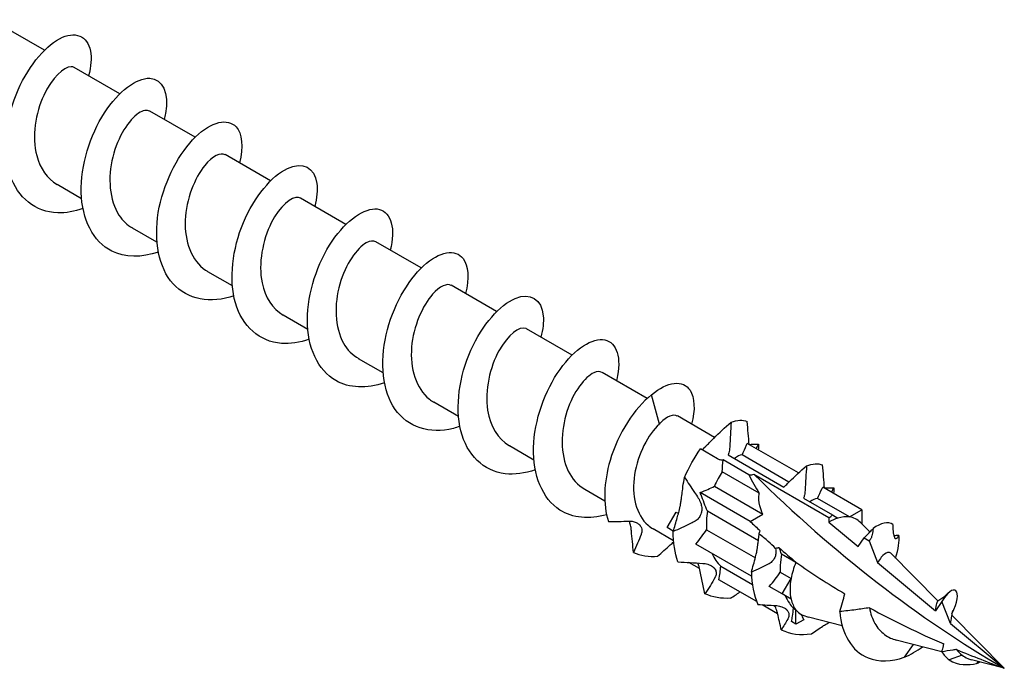
# Model space of a CAD drawing. Units: millimetres. Extents: x 1797 to 2278, y 1253 to 1649.
# Drawn here: x 2232 to 2278, y 1314 to 1344 of the extents above; entities that cross this region are included whole.
import ezdxf

# ---------------------------------------------------------------- set-up
doc = ezdxf.new("R2010")
doc.units = ezdxf.units.MM
doc.layers.add('Part', color=7, linetype='Continuous', lineweight=25)

msp = doc.modelspace()

# ---------------------------------------------------------------- linework, layer by layer
at = {"layer": 'Part'}
for p, q in [((2232.74, 1342.504), (2230.262, 1343.935)), ((2236.276, 1340.463), (2234.145, 1341.693)), ((2239.811, 1338.422), (2237.681, 1339.651)), ((2243.347, 1336.38), (2241.216, 1337.61)), ((2234.486, 1335.542), (2233.335, 1336.207)), ((2246.882, 1334.339), (2244.752, 1335.569)), ((2238.021, 1333.501), (2236.871, 1334.165)), ((2250.418, 1332.298), (2248.287, 1333.528)), ((2241.557, 1331.46), (2240.406, 1332.124)), ((2253.953, 1330.257), (2251.823, 1331.486)), ((2245.092, 1329.419), (2243.942, 1330.083)), ((2257.489, 1328.215), (2255.359, 1329.445)), ((2248.628, 1327.377), (2247.477, 1328.042)), ((2261.012, 1326.181), (2258.894, 1327.404)), ((2261.583, 1324.98), (2261.217, 1326.352)), ((2252.163, 1325.336), (2251.013, 1326)), ((2264.177, 1324.354), (2262.43, 1325.363)), ((2268.107, 1322.688), (2265.709, 1324.072)), ((2255.699, 1323.295), (2254.548, 1323.959)), ((2264.317, 1323.351), (2263.515, 1323.814)), ((2264.81, 1323.542), (2267.429, 1322.03)), ((2265.776, 1322.606), (2264.573, 1323.301)), ((2267.662, 1322.263), (2265.462, 1323.533)), ((2266.266, 1321.738), (2264.527, 1322.742)), ((2266.013, 1322.629), (2269.537, 1320.595)), ((2259.025, 1321.374), (2258.084, 1321.918)), ((2265.842, 1320.416), (2263.493, 1321.772)), ((2264.166, 1322.065), (2266.432, 1320.757)), ((2271.087, 1320.967), (2269.245, 1322.031)), ((2268.346, 1321.501), (2269.701, 1320.719)), ((2270.497, 1320.626), (2268.997, 1321.492)), ((2261.957, 1320.128), (2262.374, 1320.851)), ((2262.374, 1320.851), (2262.48, 1320.79)), ((2266.227, 1319.512), (2263.836, 1320.892)), ((2270.497, 1320.626), (2271.087, 1320.967)), ((2271.087, 1320.967), (2271.087, 1320.295)), ((2265.842, 1320.416), (2266.432, 1320.757)), ((2269.537, 1320.595), (2269.537, 1320.387)), ((2269.537, 1320.387), (2270.909, 1319.244)), ((2269.701, 1320.719), (2269.954, 1320.572)), ((2271.454, 1319.923), (2271.012, 1320.371)), ((2262.251, 1319.512), (2261.288, 1320.068)), ((2262.239, 1319.965), (2261.957, 1320.128)), ((2263.793, 1320.031), (2266.086, 1318.708)), ((2270.909, 1319.244), (2271.188, 1319.642)), ((2271.188, 1319.642), (2271.422, 1319.507)), ((2271.422, 1319.507), (2271.817, 1318.488)), ((2265.907, 1317.847), (2263.293, 1319.356)), ((2274.644, 1316.692), (2272.435, 1318.93)), ((2263.466, 1318.208), (2262.974, 1318.492)), ((2267.987, 1318.495), (2267.313, 1318.884)), ((2267.992, 1318.507), (2267.987, 1318.504)), ((2267.987, 1318.495), (2267.987, 1318.504)), ((2271.817, 1318.488), (2274.532, 1316.225)), ((2264.46, 1318.316), (2265.945, 1317.458)), ((2267.252, 1318.034), (2267.762, 1317.74)), ((2266.15, 1316.658), (2264.377, 1317.682)), ((2267.345, 1317.017), (2267.762, 1317.74)), ((2267.345, 1317.017), (2266.738, 1317.367)), ((2267.762, 1316.776), (2267.345, 1317.017)), ((2274.84, 1316.664), (2274.532, 1316.225)), ((2275.239, 1315.636), (2274.84, 1316.664)), ((2267.132, 1316.091), (2266.405, 1316.511)), ((2267.874, 1316.345), (2267.987, 1316.279)), ((2267.987, 1315.598), (2267.987, 1316.279)), ((2267.987, 1315.598), (2267.777, 1315.719)), ((2268.358, 1315.812), (2267.987, 1315.598)), ((2270.152, 1315.52), (2268.574, 1315.932)), ((2277.763, 1313.533), (2275.299, 1316.029)), ((2275.239, 1315.636), (2277.763, 1313.533)), ((2274.839, 1314.297), (2272.689, 1314.858)), ((2273.49, 1314.649), (2273.072, 1314.055)), ((2275.783, 1314.149), (2275.183, 1313.924)), ((2277.763, 1313.533), (2276.22, 1313.936)), ((2276.534, 1313.854), (2276.457, 1313.761))]:
    msp.add_line(p, q, dxfattribs=at)
for centre, major_axis, start_param, end_param in [((2277.763, 1354.493), (-25.083, 43.444), 2.018571, 2.356194), ((2311.043, 1373.707), (-35.472, -61.44), 5.943396, 5.965541), ((2276.213, 1353.598), (-25.083, 43.444), 2.059485, 2.073325), ((2269.537, 1321.217), (-0.381, -0.66), 0.785398, 1.094483), ((2269.537, 1318.282), (1.289, 2.233), 0.554335, 0.785398), ((2269.537, 1318.282), (1.289, 2.233), 0.231063, 0.554335), ((2269.537, 1318.282), (1.289, 2.233), 6.125831, 6.514248), ((2276.213, 1353.598), (-25.083, 43.444), 2.099341, 2.122167), ((2269.537, 1318.282), (1.289, 2.233), 1.801859, 2.125131), ((2269.537, 1318.282), (1.289, 2.233), 1.797091, 1.801859), ((2269.537, 1318.282), (1.289, 2.233), 2.125131, 2.587257), ((2269.537, 1318.282), (-1.289, -2.233), 5.72885, 6.052122), ((2269.537, 1318.282), (-1.289, -2.233), 6.052122, 6.276113)]:
    msp.add_ellipse(centre, major_axis=major_axis, ratio=0.57735, start_param=start_param, end_param=end_param, dxfattribs=at)
for points, knots in [([(2234.55, 1335.082), (2234.147, 1334.941), (2233.746, 1334.87), (2233.368, 1334.881), (2232.323, 1334.914), (2231.486, 1335.587), (2231.134, 1336.659), (2230.782, 1337.731), (2230.921, 1339.172), (2231.412, 1340.413), (2231.903, 1341.653), (2232.726, 1342.658), (2233.449, 1343.044), (2234.172, 1343.429), (2234.768, 1343.187), (2234.902, 1342.467), (2234.961, 1342.15), (2234.93, 1341.746), (2234.812, 1341.301)], [47.167917, 47.167917, 47.167917, 47.167917, 47.525571, 47.525571, 47.525571, 48.515687, 48.515687, 48.515687, 49.505803, 49.505803, 49.505803, 50.495919, 50.495919, 50.495919, 51.486035, 51.486035, 51.486035, 51.921275, 51.921275, 51.921275, 51.921275]), ([(2234.144, 1341.69), (2234.101, 1341.717), (2234.052, 1341.731), (2233.996, 1341.731), (2233.651, 1341.735), (2233.089, 1341.219), (2232.707, 1340.388), (2232.325, 1339.557), (2232.149, 1338.445), (2232.379, 1337.563), (2232.535, 1336.962), (2232.878, 1336.485), (2233.339, 1336.213)], [-51.050881, -51.050881, -51.050881, -51.050881, -50.871889, -50.871889, -50.871889, -49.766854, -49.766854, -49.766854, -48.661819, -48.661819, -48.661819, -47.909288, -47.909288, -47.909288, -47.909288]), ([(2238.087, 1333.04), (2237.298, 1332.774), (2236.518, 1332.775), (2235.901, 1333.087), (2235.029, 1333.528), (2234.503, 1334.58), (2234.469, 1335.838), (2234.435, 1337.096), (2234.889, 1338.527), (2235.557, 1339.563), (2236.224, 1340.6), (2237.08, 1341.215), (2237.679, 1341.191), (2238.277, 1341.166), (2238.595, 1340.507), (2238.417, 1339.541), (2238.4, 1339.45), (2238.379, 1339.357), (2238.354, 1339.263)], [40.884732, 40.884732, 40.884732, 40.884732, 41.584875, 41.584875, 41.584875, 42.574991, 42.574991, 42.574991, 43.565107, 43.565107, 43.565107, 44.555223, 44.555223, 44.555223, 45.545339, 45.545339, 45.545339, 45.63809, 45.63809, 45.63809, 45.63809]), ([(2237.676, 1339.643), (2237.549, 1339.717), (2237.366, 1339.693), (2237.155, 1339.552), (2236.714, 1339.257), (2236.183, 1338.454), (2235.945, 1337.497), (2235.707, 1336.54), (2235.782, 1335.468), (2236.238, 1334.772), (2236.406, 1334.516), (2236.623, 1334.315), (2236.874, 1334.173)], [-44.767695, -44.767695, -44.767695, -44.767695, -44.241677, -44.241677, -44.241677, -43.136642, -43.136642, -43.136642, -42.031607, -42.031607, -42.031607, -41.626103, -41.626103, -41.626103, -41.626103]), ([(2241.622, 1330.993), (2241.563, 1330.972), (2241.503, 1330.953), (2241.444, 1330.936), (2240.329, 1330.611), (2239.277, 1330.89), (2238.656, 1331.701), (2238.036, 1332.511), (2237.862, 1333.831), (2238.129, 1335.142), (2238.395, 1336.453), (2239.089, 1337.719), (2239.834, 1338.444), (2240.579, 1339.169), (2241.347, 1339.335), (2241.731, 1338.916), (2242.017, 1338.603), (2242.079, 1337.972), (2241.886, 1337.219)], [34.601546, 34.601546, 34.601546, 34.601546, 34.654062, 34.654062, 34.654062, 35.644178, 35.644178, 35.644178, 36.634294, 36.634294, 36.634294, 37.62441, 37.62441, 37.62441, 38.614526, 38.614526, 38.614526, 39.354904, 39.354904, 39.354904, 39.354904]), ([(2241.215, 1337.606), (2241.001, 1337.721), (2240.624, 1337.552), (2240.259, 1337.099), (2239.797, 1336.525), (2239.387, 1335.517), (2239.346, 1334.534), (2239.306, 1333.55), (2239.647, 1332.632), (2240.3, 1332.19), (2240.335, 1332.167), (2240.37, 1332.145), (2240.406, 1332.124)], [-38.48451, -38.48451, -38.48451, -38.48451, -37.611465, -37.611465, -37.611465, -36.50643, -36.50643, -36.50643, -35.401395, -35.401395, -35.401395, -35.342917, -35.342917, -35.342917, -35.342917]), ([(2245.157, 1328.959), (2244.711, 1328.804), (2244.269, 1328.733), (2243.857, 1328.764), (2242.827, 1328.842), (2242.02, 1329.56), (2241.702, 1330.658), (2241.385, 1331.757), (2241.561, 1333.204), (2242.075, 1334.428), (2242.59, 1335.653), (2243.422, 1336.619), (2244.137, 1336.961), (2244.851, 1337.303), (2245.421, 1337.012), (2245.522, 1336.26), (2245.563, 1335.958), (2245.527, 1335.585), (2245.419, 1335.178)], [28.318361, 28.318361, 28.318361, 28.318361, 28.713366, 28.713366, 28.713366, 29.703482, 29.703482, 29.703482, 30.693598, 30.693598, 30.693598, 31.683714, 31.683714, 31.683714, 32.67383, 32.67383, 32.67383, 33.071719, 33.071719, 33.071719, 33.071719]), ([(2244.751, 1335.568), (2244.724, 1335.585), (2244.693, 1335.596), (2244.66, 1335.602), (2244.341, 1335.66), (2243.784, 1335.204), (2243.382, 1334.406), (2242.98, 1333.608), (2242.763, 1332.501), (2242.949, 1331.594), (2243.087, 1330.924), (2243.445, 1330.384), (2243.945, 1330.087)], [-32.201325, -32.201325, -32.201325, -32.201325, -32.086289, -32.086289, -32.086289, -30.981253, -30.981253, -30.981253, -29.876218, -29.876218, -29.876218, -29.059732, -29.059732, -29.059732, -29.059732]), ([(2248.694, 1326.915), (2247.862, 1326.636), (2247.042, 1326.655), (2246.41, 1327.016), (2245.562, 1327.5), (2245.073, 1328.586), (2245.074, 1329.857), (2245.074, 1331.128), (2245.558, 1332.548), (2246.239, 1333.555), (2246.921, 1334.563), (2247.773, 1335.131), (2248.352, 1335.062), (2248.931, 1334.993), (2249.214, 1334.293), (2249.001, 1333.307), (2248.989, 1333.251), (2248.976, 1333.196), (2248.961, 1333.139)], [22.035176, 22.035176, 22.035176, 22.035176, 22.772669, 22.772669, 22.772669, 23.762786, 23.762786, 23.762786, 24.752902, 24.752902, 24.752902, 25.743018, 25.743018, 25.743018, 26.733134, 26.733134, 26.733134, 26.788534, 26.788534, 26.788534, 26.788534]), ([(2248.283, 1333.52), (2248.172, 1333.586), (2248.017, 1333.576), (2247.838, 1333.475), (2247.408, 1333.234), (2246.865, 1332.479), (2246.596, 1331.538), (2246.327, 1330.597), (2246.353, 1329.509), (2246.769, 1328.772), (2246.946, 1328.46), (2247.191, 1328.216), (2247.482, 1328.05)], [-25.918139, -25.918139, -25.918139, -25.918139, -25.456077, -25.456077, -25.456077, -24.351041, -24.351041, -24.351041, -23.246006, -23.246006, -23.246006, -22.776547, -22.776547, -22.776547, -22.776547]), ([(2252.228, 1324.87), (2252.127, 1324.834), (2252.026, 1324.804), (2251.925, 1324.778), (2250.814, 1324.495), (2249.784, 1324.824), (2249.194, 1325.671), (2248.605, 1326.517), (2248.47, 1327.858), (2248.767, 1329.167), (2249.064, 1330.475), (2249.778, 1331.714), (2250.525, 1332.4), (2251.272, 1333.087), (2252.024, 1333.202), (2252.379, 1332.743), (2252.631, 1332.417), (2252.675, 1331.81), (2252.492, 1331.094)], [15.751991, 15.751991, 15.751991, 15.751991, 15.841857, 15.841857, 15.841857, 16.831973, 16.831973, 16.831973, 17.822089, 17.822089, 17.822089, 18.812205, 18.812205, 18.812205, 19.802321, 19.802321, 19.802321, 20.505349, 20.505349, 20.505349, 20.505349]), ([(2251.821, 1331.481), (2251.622, 1331.588), (2251.286, 1331.455), (2250.946, 1331.07), (2250.482, 1330.545), (2250.043, 1329.567), (2249.963, 1328.581), (2249.883, 1327.595), (2250.175, 1326.64), (2250.796, 1326.148), (2250.865, 1326.093), (2250.937, 1326.045), (2251.013, 1326.002)], [-19.634954, -19.634954, -19.634954, -19.634954, -18.825865, -18.825865, -18.825865, -17.720829, -17.720829, -17.720829, -16.615794, -16.615794, -16.615794, -16.493361, -16.493361, -16.493361, -16.493361]), ([(2255.764, 1322.835), (2255.276, 1322.667), (2254.792, 1322.598), (2254.348, 1322.652), (2253.333, 1322.774), (2252.558, 1323.537), (2252.275, 1324.66), (2251.992, 1325.783), (2252.204, 1327.236), (2252.742, 1328.442), (2253.279, 1329.649), (2254.119, 1330.576), (2254.824, 1330.873), (2255.528, 1331.171), (2256.07, 1330.833), (2256.138, 1330.049), (2256.163, 1329.764), (2256.124, 1329.423), (2256.026, 1329.054)], [9.468805, 9.468805, 9.468805, 9.468805, 9.901161, 9.901161, 9.901161, 10.891277, 10.891277, 10.891277, 11.881393, 11.881393, 11.881393, 12.871509, 12.871509, 12.871509, 13.861625, 13.861625, 13.861625, 14.222163, 14.222163, 14.222163, 14.222163]), ([(2255.358, 1329.445), (2255.346, 1329.452), (2255.333, 1329.459), (2255.32, 1329.464), (2255.029, 1329.576), (2254.478, 1329.18), (2254.06, 1328.418), (2253.641, 1327.656), (2253.384, 1326.558), (2253.527, 1325.63), (2253.641, 1324.89), (2254.012, 1324.282), (2254.551, 1323.962)], [-13.351769, -13.351769, -13.351769, -13.351769, -13.300688, -13.300688, -13.300688, -12.195653, -12.195653, -12.195653, -11.090617, -11.090617, -11.090617, -10.210176, -10.210176, -10.210176, -10.210176]), ([(2259.109, 1320.731), (2258.302, 1320.505), (2257.519, 1320.567), (2256.922, 1320.949), (2256.099, 1321.476), (2255.648, 1322.596), (2255.682, 1323.878), (2255.717, 1325.16), (2256.23, 1326.567), (2256.924, 1327.544), (2257.617, 1328.521), (2258.464, 1329.041), (2259.023, 1328.928), (2259.582, 1328.814), (2259.83, 1328.075), (2259.582, 1327.07), (2259.577, 1327.052), (2259.572, 1327.034), (2259.568, 1327.015)], [3.242272, 3.242272, 3.242272, 3.242272, 3.960464, 3.960464, 3.960464, 4.95058, 4.95058, 4.95058, 5.940696, 5.940696, 5.940696, 6.930812, 6.930812, 6.930812, 7.920929, 7.920929, 7.920929, 7.938978, 7.938978, 7.938978, 7.938978]), ([(2258.889, 1327.397), (2258.795, 1327.455), (2258.667, 1327.455), (2258.518, 1327.389), (2258.103, 1327.203), (2257.55, 1326.498), (2257.252, 1325.576), (2256.953, 1324.655), (2256.933, 1323.554), (2257.307, 1322.78), (2257.488, 1322.406), (2257.759, 1322.116), (2258.089, 1321.926)], [-7.068583, -7.068583, -7.068583, -7.068583, -6.670476, -6.670476, -6.670476, -5.565441, -5.565441, -5.565441, -4.460405, -4.460405, -4.460405, -3.926991, -3.926991, -3.926991, -3.926991]), ([(2261.217, 1326.352), (2261.964, 1326.998), (2262.698, 1327.063), (2263.024, 1326.565), (2263.244, 1326.23), (2263.272, 1325.649), (2263.098, 1324.97)], [0, 0, 0, 0, 0.990116, 0.990116, 0.990116, 1.655793, 1.655793, 1.655793, 1.655793]), ([(2261.217, 1326.352), (2260.422, 1325.733), (2259.642, 1324.549), (2259.27, 1323.271), (2258.976, 1322.265), (2258.936, 1321.219), (2259.191, 1320.408)], [0, 0, 0, 0, 0.990116, 0.990116, 0.990116, 1.770007, 1.770007, 1.770007, 1.770007]), ([(2262.426, 1325.356), (2262.244, 1325.455), (2261.946, 1325.354), (2261.633, 1325.034), (2261.616, 1325.016), (2261.599, 1324.998), (2261.583, 1324.98)], [-0.7853982, -0.7853982, -0.7853982, -0.7853982, -0.0402641, -0.0402641, -0.0402641, 0, 0, 0, 0]), ([(2261.583, 1324.98), (2261.066, 1324.502), (2260.566, 1323.567), (2260.42, 1322.611), (2260.274, 1321.654), (2260.496, 1320.717), (2261.052, 1320.236), (2261.126, 1320.172), (2261.205, 1320.117), (2261.288, 1320.07)], [0, 0, 0, 0, 1.105035, 1.105035, 1.105035, 2.210071, 2.210071, 2.210071, 2.356194, 2.356194, 2.356194, 2.356194]), ([(2263.584, 1323.774), (2263.59, 1323.771), (2263.603, 1323.779), (2263.641, 1323.814), (2263.661, 1323.834), (2263.697, 1323.871), (2263.71, 1323.884), (2263.729, 1323.904), (2263.736, 1323.91), (2263.745, 1323.92), (2263.748, 1323.923), (2263.754, 1323.929), (2263.756, 1323.931), (2263.761, 1323.936), (2263.764, 1323.939), (2263.77, 1323.946), (2263.775, 1323.95), (2263.791, 1323.967), (2263.803, 1323.98), (2263.858, 1324.035), (2263.904, 1324.082), (2264.001, 1324.179), (2264.049, 1324.227), (2264.115, 1324.292), (2264.133, 1324.31), (2264.15, 1324.327)], [-0.1279054, -0.1279054, -0.1279054, -0.1279054, -0.0979526, -0.0979526, -0.0776301, -0.0776301, -0.0683122, -0.0683122, -0.0641525, -0.0641525, -0.06222, -0.06222, -0.0607562, -0.0607562, -0.0591859, -0.0591859, -0.0567263, -0.0567263, -0.0498492, -0.0498492, -0.0279471, -0.0279471, -0.0074756, -0.0074756, 0, 0, 0, 0]), ([(2265.462, 1323.533), (2265.535, 1323.685), (2265.613, 1323.858), (2265.688, 1324.024), (2265.698, 1324.048), (2265.709, 1324.072)], [-0.12115627, -0.12115627, -0.12115627, -0.12115627, -0.05702963, -0.05702963, -0.0469884, -0.0469884, -0.0469884, -0.0469884]), ([(2264.883, 1323.904), (2264.878, 1323.809), (2264.864, 1323.717), (2264.833, 1323.602), (2264.822, 1323.571), (2264.81, 1323.542)], [-0.12790541, -0.12790541, -0.12790541, -0.12790541, -0.09795258, -0.09795258, -0.08632577, -0.08632577, -0.08632577, -0.08632577]), ([(2264.573, 1323.301), (2264.554, 1323.296), (2264.534, 1323.294), (2264.466, 1323.293), (2264.418, 1323.304), (2264.352, 1323.332), (2264.335, 1323.341), (2264.317, 1323.351)], [-0.03705753, -0.03705753, -0.03705753, -0.03705753, -0.02794713, -0.02794713, -0.00747557, -0.00747557, 0, 0, 0, 0]), ([(2265.776, 1322.606), (2265.795, 1322.603), (2265.812, 1322.601), (2265.862, 1322.597), (2265.896, 1322.597), (2265.96, 1322.606), (2265.99, 1322.616), (2266.013, 1322.629)], [0.41826431, 0.41826431, 0.41826431, 0.41826431, 0.42365383, 0.42365383, 0.4335496, 0.4335496, 0.44344537, 0.44344537, 0.44344537, 0.44344537]), ([(2262.678, 1321.93), (2262.681, 1321.972), (2262.686, 1322.013), (2262.709, 1322.2), (2262.738, 1322.344), (2262.769, 1322.479)], [-0.1100848, -0.1100848, -0.1100848, -0.1100848, -0.0866069, -0.0866069, 0, 0, 0, 0]), ([(2262.769, 1322.479), (2262.922, 1322.246), (2263.076, 1322.012), (2263.292, 1321.687), (2263.351, 1321.597), (2263.411, 1321.507)], [-0.1999291, -0.1999291, -0.1999291, -0.1999291, -0.1090046, -0.1090046, -0.0731752, -0.0731752, -0.0731752, -0.0731752]), ([(2267.429, 1322.03), (2267.469, 1322.07), (2267.512, 1322.113), (2267.599, 1322.199), (2267.643, 1322.243), (2267.686, 1322.286)], [-0.03704837, -0.03704837, -0.03704837, -0.03704837, -0.0185203, -0.0185203, 0, 0, 0, 0]), ([(2262.493, 1320.835), (2262.519, 1320.924), (2262.541, 1321.025), (2262.571, 1321.181), (2262.58, 1321.234), (2262.594, 1321.319), (2262.599, 1321.349), (2262.605, 1321.39), (2262.607, 1321.4), (2262.609, 1321.416), (2262.61, 1321.422), (2262.612, 1321.432), (2262.612, 1321.437), (2262.614, 1321.448), (2262.615, 1321.453), (2262.617, 1321.469), (2262.619, 1321.48), (2262.626, 1321.532), (2262.632, 1321.573), (2262.646, 1321.674), (2262.654, 1321.73), (2262.668, 1321.839), (2262.674, 1321.888), (2262.678, 1321.929), (2262.678, 1321.93), (2262.678, 1321.93)], [-0.1714104, -0.1714104, -0.1714104, -0.1714104, -0.1371198, -0.1371198, -0.1203025, -0.1203025, -0.1109251, -0.1109251, -0.1078453, -0.1078453, -0.106122, -0.106122, -0.104659, -0.104659, -0.1029104, -0.1029104, -0.0997159, -0.0997159, -0.0868295, -0.0868295, -0.0672254, -0.0672254, -0.0446098, -0.0446098, -0.0441316, -0.0441316, -0.0441316, -0.0441316]), ([(2263.836, 1320.892), (2263.741, 1321.141), (2263.63, 1321.423), (2263.524, 1321.694), (2263.508, 1321.733), (2263.493, 1321.772)], [-0.12115627, -0.12115627, -0.12115627, -0.12115627, -0.05702963, -0.05702963, -0.0469884, -0.0469884, -0.0469884, -0.0469884]), ([(2266.432, 1320.757), (2266.376, 1320.892), (2266.329, 1321.028), (2266.253, 1321.33), (2266.229, 1321.524), (2266.261, 1321.711), (2266.263, 1321.724), (2266.266, 1321.738)], [3.0135203, 3.0135203, 3.0135203, 3.0135203, 3.0635878, 3.0635878, 3.1337842, 3.1337842, 3.1392545, 3.1392545, 3.1392545, 3.1392545]), ([(2268.418, 1321.863), (2268.414, 1321.79), (2268.406, 1321.719), (2268.38, 1321.599), (2268.365, 1321.548), (2268.346, 1321.501)], [-0.06685704, -0.06685704, -0.06685704, -0.06685704, -0.04390544, -0.04390544, -0.02525832, -0.02525832, -0.02525832, -0.02525832]), ([(2268.997, 1321.492), (2269.07, 1321.644), (2269.149, 1321.817), (2269.223, 1321.983), (2269.234, 1322.007), (2269.245, 1322.031)], [-0.12115627, -0.12115627, -0.12115627, -0.12115627, -0.05702963, -0.05702963, -0.0469884, -0.0469884, -0.0469884, -0.0469884]), ([(2263.411, 1321.507), (2263.457, 1321.437), (2263.496, 1321.36), (2263.546, 1321.214), (2263.562, 1321.146), (2263.573, 1321.042), (2263.574, 1321.007), (2263.573, 1320.955), (2263.572, 1320.938), (2263.569, 1320.913), (2263.568, 1320.905), (2263.566, 1320.889), (2263.565, 1320.883), (2263.563, 1320.868), (2263.562, 1320.86), (2263.557, 1320.839), (2263.554, 1320.826), (2263.54, 1320.772), (2263.525, 1320.731), (2263.476, 1320.632), (2263.437, 1320.578), (2263.342, 1320.482), (2263.286, 1320.443), (2263.226, 1320.412)], [-0.1306352, -0.1306352, -0.1306352, -0.1306352, -0.1043246, -0.1043246, -0.0832624, -0.0832624, -0.0725726, -0.0725726, -0.0676044, -0.0676044, -0.0650265, -0.0650265, -0.0629464, -0.0629464, -0.0605844, -0.0605844, -0.0565943, -0.0565943, -0.043548, -0.043548, -0.0233998, -0.0233998, -0.0026713, -0.0026713, -0.0026713, -0.0026713]), ([(2262.233, 1319.944), (2262.297, 1320.157), (2262.359, 1320.371), (2262.446, 1320.669), (2262.47, 1320.752), (2262.493, 1320.835)], [-0.1999604, -0.1999604, -0.1999604, -0.1999604, -0.1092757, -0.1092757, -0.0731823, -0.0731823, -0.0731823, -0.0731823]), ([(2259.191, 1320.408), (2259.52, 1320.416), (2259.845, 1320.422), (2260.165, 1320.428), (2260.18, 1320.428), (2260.196, 1320.428)], [0.20778964, 0.20778964, 0.20778964, 0.20778964, 0.29613066, 0.29613066, 0.30080336, 0.30080336, 0.30080336, 0.30080336]), ([(2260.263, 1320.068), (2260.255, 1320.147), (2260.24, 1320.224), (2260.204, 1320.343), (2260.187, 1320.387), (2260.168, 1320.428)], [0.22863449, 0.22863449, 0.22863449, 0.22863449, 0.25281214, 0.25281214, 0.26832592, 0.26832592, 0.26832592, 0.26832592]), ([(2260.196, 1320.428), (2260.271, 1320.43), (2260.343, 1320.421), (2260.467, 1320.386), (2260.519, 1320.362), (2260.587, 1320.319), (2260.606, 1320.304), (2260.634, 1320.279), (2260.643, 1320.27), (2260.658, 1320.254), (2260.665, 1320.247), (2260.677, 1320.232), (2260.684, 1320.224), (2260.699, 1320.203), (2260.707, 1320.19), (2260.734, 1320.14), (2260.748, 1320.101), (2260.766, 1320), (2260.763, 1319.938), (2260.742, 1319.85), (2260.734, 1319.826), (2260.725, 1319.801)], [-0.2259642, -0.2259642, -0.2259642, -0.2259642, -0.2010317, -0.2010317, -0.1799965, -0.1799965, -0.1703974, -0.1703974, -0.1654498, -0.1654498, -0.1616633, -0.1616633, -0.1575994, -0.1575994, -0.1513103, -0.1513103, -0.1348094, -0.1348094, -0.110983, -0.110983, -0.1019031, -0.1019031, -0.1019031, -0.1019031]), ([(2263.226, 1320.412), (2263.157, 1320.376), (2263.087, 1320.341), (2262.763, 1320.181), (2262.494, 1320.058), (2262.233, 1319.944)], [-0.1100859, -0.1100859, -0.1100859, -0.1100859, -0.0865599, -0.0865599, 0, 0, 0, 0]), ([(2260.366, 1318.967), (2260.337, 1319.3), (2260.305, 1319.637), (2260.269, 1320.004), (2260.266, 1320.036), (2260.263, 1320.068)], [1.17200243, 1.17200243, 1.17200243, 1.17200243, 1.24214986, 1.24214986, 1.24894052, 1.24894052, 1.24894052, 1.24894052]), ([(2266.099, 1318.753), (2266.109, 1318.792), (2266.119, 1318.833), (2266.143, 1318.943), (2266.157, 1319.017), (2266.178, 1319.144), (2266.185, 1319.197), (2266.197, 1319.281), (2266.201, 1319.312), (2266.206, 1319.351), (2266.208, 1319.36), (2266.209, 1319.374), (2266.21, 1319.379), (2266.211, 1319.388), (2266.212, 1319.392), (2266.213, 1319.402), (2266.214, 1319.407), (2266.216, 1319.423), (2266.217, 1319.433), (2266.224, 1319.487), (2266.229, 1319.531), (2266.241, 1319.631), (2266.247, 1319.684), (2266.256, 1319.774), (2266.26, 1319.81), (2266.262, 1319.842)], [-0.18546, -0.18546, -0.18546, -0.18546, -0.1684231, -0.1684231, -0.1418188, -0.1418188, -0.1241557, -0.1241557, -0.1140758, -0.1140758, -0.1112001, -0.1112001, -0.1095422, -0.1095422, -0.1081059, -0.1081059, -0.1063524, -0.1063524, -0.10304, -0.10304, -0.0882981, -0.0882981, -0.0677275, -0.0677275, -0.0497878, -0.0497878, -0.0497878, -0.0497878]), ([(2266.262, 1319.842), (2266.268, 1319.86), (2266.275, 1319.878), (2266.291, 1319.924), (2266.302, 1319.953), (2266.312, 1319.982)], [-0.11611426, -0.11611426, -0.11611426, -0.11611426, -0.10755611, -0.10755611, -0.09423874, -0.09423874, -0.09423874, -0.09423874]), ([(2267.036, 1319.154), (2266.921, 1319.265), (2266.805, 1319.372), (2266.558, 1319.593), (2266.414, 1319.717), (2266.262, 1319.842)], [0.8767422, 0.8767422, 0.8767422, 0.8767422, 0.9265538, 0.9265538, 0.9853674, 0.9853674, 0.9853674, 0.9853674]), ([(2271.188, 1319.642), (2271.189, 1319.643), (2271.191, 1319.645), (2271.195, 1319.649), (2271.197, 1319.652), (2271.202, 1319.657), (2271.204, 1319.659), (2271.209, 1319.664), (2271.211, 1319.667), (2271.219, 1319.675), (2271.224, 1319.681), (2271.249, 1319.708), (2271.271, 1319.732), (2271.334, 1319.798), (2271.376, 1319.842), (2271.471, 1319.94), (2271.521, 1319.992), (2271.571, 1320.043)], [-0.06107295, -0.06107295, -0.06107295, -0.06107295, -0.06012975, -0.06012975, -0.05858191, -0.05858191, -0.05726925, -0.05726925, -0.05570132, -0.05570132, -0.0528381, -0.0528381, -0.0412304, -0.0412304, -0.02170051, -0.02170051, 0, 0, 0, 0]), ([(2271.604, 1320.024), (2271.597, 1319.922), (2271.581, 1319.824), (2271.538, 1319.691), (2271.521, 1319.649), (2271.488, 1319.591), (2271.477, 1319.573), (2271.459, 1319.549), (2271.454, 1319.543), (2271.447, 1319.533), (2271.444, 1319.53), (2271.439, 1319.525), (2271.437, 1319.522), (2271.432, 1319.518), (2271.43, 1319.515), (2271.426, 1319.511), (2271.424, 1319.509), (2271.422, 1319.507)], [-0.12626303, -0.12626303, -0.12626303, -0.12626303, -0.09425789, -0.09425789, -0.07737573, -0.07737573, -0.06890571, -0.06890571, -0.06561434, -0.06561434, -0.06395544, -0.06395544, -0.06263721, -0.06263721, -0.06115923, -0.06115923, -0.06000227, -0.06000227, -0.06000227, -0.06000227]), ([(2272.755, 1319.671), (2272.748, 1319.658), (2272.74, 1319.647), (2272.715, 1319.615), (2272.698, 1319.602), (2272.671, 1319.601), (2272.661, 1319.605), (2272.647, 1319.621), (2272.643, 1319.627), (2272.637, 1319.636), (2272.636, 1319.638), (2272.634, 1319.642), (2272.633, 1319.643), (2272.632, 1319.647), (2272.631, 1319.648), (2272.629, 1319.652), (2272.628, 1319.654), (2272.625, 1319.661), (2272.623, 1319.666), (2272.608, 1319.706), (2272.596, 1319.752), (2272.577, 1319.854), (2272.569, 1319.904), (2272.558, 1320.006), (2272.554, 1320.058), (2272.551, 1320.111)], [-0.1441658, -0.1441658, -0.1441658, -0.1441658, -0.1337605, -0.1337605, -0.108515, -0.108515, -0.0919204, -0.0919204, -0.0848855, -0.0848855, -0.0826159, -0.0826159, -0.0811717, -0.0811717, -0.0798285, -0.0798285, -0.0780892, -0.0780892, -0.0743501, -0.0743501, -0.0507845, -0.0507845, -0.0329398, -0.0329398, -0.0166138, -0.0166138, -0.0166138, -0.0166138]), ([(2261.504, 1318.784), (2261.701, 1318.962), (2261.899, 1319.141), (2262.151, 1319.366), (2262.203, 1319.413), (2262.256, 1319.46)], [-0.1784474, -0.1784474, -0.1784474, -0.1784474, -0.0958214, -0.0958214, -0.0737661, -0.0737661, -0.0737661, -0.0737661]), ([(2267.036, 1319.154), (2267.044, 1319.114), (2267.049, 1319.072), (2267.052, 1319.003), (2267.051, 1318.976), (2267.049, 1318.942), (2267.048, 1318.934), (2267.047, 1318.921), (2267.047, 1318.916), (2267.045, 1318.907), (2267.045, 1318.902), (2267.043, 1318.892), (2267.043, 1318.887), (2267.04, 1318.87), (2267.038, 1318.859), (2267.022, 1318.789), (2267.002, 1318.732), (2266.943, 1318.624), (2266.906, 1318.576), (2266.812, 1318.483), (2266.754, 1318.443), (2266.692, 1318.411)], [-0.09193957, -0.09193957, -0.09193957, -0.09193957, -0.07926853, -0.07926853, -0.0711281, -0.0711281, -0.06873026, -0.06873026, -0.06725763, -0.06725763, -0.06592349, -0.06592349, -0.0642162, -0.0642162, -0.06084825, -0.06084825, -0.04256613, -0.04256613, -0.02418276, -0.02418276, -0.00268307, -0.00268307, -0.00268307, -0.00268307]), ([(2272.435, 1318.93), (2272.399, 1318.966), (2272.349, 1318.977), (2272.204, 1318.939), (2272.101, 1318.864), (2271.934, 1318.668), (2271.875, 1318.584), (2271.817, 1318.488)], [0.7385709, 0.7385709, 0.7385709, 0.7385709, 0.8029656, 0.8029656, 0.8921572, 0.8921572, 0.9405218, 0.9405218, 0.9405218, 0.9405218]), ([(2263.463, 1318.22), (2263.458, 1318.246), (2263.451, 1318.273), (2263.428, 1318.356), (2263.409, 1318.413), (2263.387, 1318.467)], [-0.23856812, -0.23856812, -0.23856812, -0.23856812, -0.23044874, -0.23044874, -0.21229591, -0.21229591, -0.21229591, -0.21229591]), ([(2267.313, 1318.884), (2267.284, 1318.713), (2267.264, 1318.539), (2267.25, 1318.255), (2267.249, 1318.144), (2267.252, 1318.034)], [0.2728633, 0.2728633, 0.2728633, 0.2728633, 0.32543783, 0.32543783, 0.35961116, 0.35961116, 0.35961116, 0.35961116]), ([(2263.619, 1318.452), (2263.637, 1318.451), (2263.655, 1318.45), (2263.759, 1318.438), (2263.843, 1318.418), (2263.975, 1318.366), (2264.026, 1318.338), (2264.09, 1318.292), (2264.107, 1318.278), (2264.13, 1318.256), (2264.136, 1318.25), (2264.146, 1318.24), (2264.15, 1318.236), (2264.158, 1318.227), (2264.162, 1318.223), (2264.17, 1318.213), (2264.175, 1318.207), (2264.19, 1318.186), (2264.199, 1318.172), (2264.236, 1318.106), (2264.25, 1318.052), (2264.251, 1317.942), (2264.239, 1317.889), (2264.21, 1317.823), (2264.203, 1317.81), (2264.196, 1317.797)], [-0.2505121, -0.2505121, -0.2505121, -0.2505121, -0.2444375, -0.2444375, -0.2146822, -0.2146822, -0.1932805, -0.1932805, -0.1843551, -0.1843551, -0.1809216, -0.1809216, -0.1785711, -0.1785711, -0.1762875, -0.1762875, -0.1730701, -0.1730701, -0.1658975, -0.1658975, -0.1413963, -0.1413963, -0.1185, -0.1185, -0.1126643, -0.1126643, -0.1126643, -0.1126643]), ([(2275.306, 1316.091), (2275.59, 1316.631), (2275.623, 1317.05), (2275.494, 1317.167), (2275.359, 1317.289), (2275.065, 1317.084), (2274.84, 1316.664)], [1.224935, 1.224935, 1.224935, 1.224935, 2.159551, 2.159551, 2.159551, 3.141593, 3.141593, 3.141593, 3.141593]), ([(2267.486, 1316.935), (2267.541, 1316.809), (2267.607, 1316.691), (2267.74, 1316.496), (2267.804, 1316.417), (2267.874, 1316.345)], [0.48366506, 0.48366506, 0.48366506, 0.48366506, 0.53220071, 0.53220071, 0.57037747, 0.57037747, 0.57037747, 0.57037747]), ([(2270.043, 1316.191), (2270.09, 1316.332), (2270.135, 1316.478), (2270.215, 1316.754), (2270.252, 1316.89), (2270.283, 1317.026)], [-0.1385781, -0.1385781, -0.1385781, -0.1385781, -0.0710806, -0.0710806, -0.0087892, -0.0087892, -0.0087892, -0.0087892]), ([(2274.532, 1316.225), (2274.551, 1316.378), (2274.58, 1316.497), (2274.627, 1316.654), (2274.645, 1316.692), (2274.644, 1316.692)], [0, 0, 0, 0, 0.0671107, 0.0671107, 0.1334135, 0.1334135, 0.1334135, 0.1334135]), ([(2274.644, 1316.692), (2274.788, 1316.776), (2274.897, 1316.857), (2275.04, 1316.973), (2275.082, 1317.015), (2275.103, 1317.037)], [0, 0, 0, 0, 0.0791787, 0.0791787, 0.146883, 0.146883, 0.146883, 0.146883]), ([(2267.129, 1316.104), (2267.118, 1316.151), (2267.105, 1316.198), (2267.063, 1316.326), (2267.029, 1316.406), (2266.99, 1316.478), (2266.99, 1316.478), (2266.99, 1316.478)], [-0.20414987, -0.20414987, -0.20414987, -0.20414987, -0.18945063, -0.18945063, -0.1631078, -0.1631078, -0.16307375, -0.16307375, -0.16307375, -0.16307375]), ([(2267.044, 1316.475), (2267.059, 1316.474), (2267.074, 1316.473), (2267.172, 1316.463), (2267.254, 1316.445), (2267.376, 1316.399), (2267.421, 1316.377), (2267.484, 1316.337), (2267.504, 1316.322), (2267.529, 1316.3), (2267.535, 1316.295), (2267.544, 1316.287), (2267.547, 1316.284), (2267.552, 1316.278), (2267.555, 1316.276), (2267.56, 1316.27), (2267.563, 1316.267), (2267.57, 1316.259), (2267.575, 1316.254), (2267.596, 1316.228), (2267.61, 1316.206), (2267.646, 1316.139), (2267.658, 1316.091), (2267.661, 1315.987), (2267.649, 1315.934), (2267.62, 1315.864), (2267.611, 1315.847), (2267.602, 1315.831)], [-0.196047, -0.196047, -0.196047, -0.196047, -0.1913976, -0.1913976, -0.1644109, -0.1644109, -0.1470495, -0.1470495, -0.1376359, -0.1376359, -0.1347146, -0.1347146, -0.1331196, -0.1331196, -0.131787, -0.131787, -0.1302189, -0.1302189, -0.1274947, -0.1274947, -0.117234, -0.117234, -0.0966838, -0.0966838, -0.074855, -0.074855, -0.0678527, -0.0678527, -0.0678527, -0.0678527]), ([(2267.777, 1315.719), (2267.798, 1315.804), (2267.816, 1315.891), (2267.851, 1316.098), (2267.866, 1316.219), (2267.874, 1316.345)], [-0.13586094, -0.13586094, -0.13586094, -0.13586094, -0.09913195, -0.09913195, -0.05049502, -0.05049502, -0.05049502, -0.05049502]), ([(2271.437, 1316.372), (2271.227, 1316.335), (2270.996, 1316.303), (2270.549, 1316.246), (2270.288, 1316.217), (2270.043, 1316.191)], [-0.1405345, -0.1405345, -0.1405345, -0.1405345, -0.0768754, -0.0768754, 0, 0, 0, 0]), ([(2270.043, 1316.191), (2270.114, 1315.154), (2270.618, 1314.323), (2271.373, 1314.021), (2271.878, 1313.819), (2272.483, 1313.843), (2273.072, 1314.055)], [7.629526, 7.629526, 7.629526, 7.629526, 8.705106, 8.705106, 8.705106, 9.424778, 9.424778, 9.424778, 9.424778]), ([(2271.437, 1316.372), (2271.461, 1316.234), (2271.495, 1316.1), (2271.624, 1315.738), (2271.741, 1315.528), (2272.043, 1315.181), (2272.221, 1315.046), (2272.51, 1314.913), (2272.598, 1314.882), (2272.689, 1314.858)], [1.1820656, 1.1820656, 1.1820656, 1.1820656, 1.2249253, 1.2249253, 1.3022727, 1.3022727, 1.377364, 1.377364, 1.4085602, 1.4085602, 1.4085602, 1.4085602]), ([(2275.338, 1316.235), (2275.338, 1316.235), (2275.336, 1316.229), (2275.326, 1316.194), (2275.315, 1316.146), (2275.302, 1316.06), (2275.3, 1316.042), (2275.298, 1316.022)], [0.14502598, 0.14502598, 0.14502598, 0.14502598, 0.16900866, 0.16900866, 0.21921471, 0.21921471, 0.23159366, 0.23159366, 0.23159366, 0.23159366]), ([(2268.239, 1316.055), (2268.265, 1315.982), (2268.297, 1315.913), (2268.342, 1315.836), (2268.35, 1315.824), (2268.358, 1315.812)], [-0.14558224, -0.14558224, -0.14558224, -0.14558224, -0.1099916, -0.1099916, -0.10298338, -0.10298338, -0.10298338, -0.10298338]), ([(2275.298, 1316.022), (2275.296, 1316.006), (2275.287, 1315.969), (2275.262, 1315.843), (2275.247, 1315.751), (2275.239, 1315.636)], [0.30983224, 0.30983224, 0.30983224, 0.30983224, 0.3551234, 0.3551234, 0.405196, 0.405196, 0.405196, 0.405196]), ([(2269.254, 1315.511), (2269.277, 1315.527), (2269.301, 1315.542), (2269.396, 1315.6), (2269.471, 1315.641), (2269.547, 1315.678)], [-0.17846344, -0.17846344, -0.17846344, -0.17846344, -0.16967951, -0.16967951, -0.14414212, -0.14414212, -0.14414212, -0.14414212]), ([(2274.83, 1314.311), (2274.859, 1314.397), (2274.887, 1314.494), (2274.913, 1314.615), (2274.918, 1314.644), (2274.922, 1314.672)], [-0.06997839, -0.06997839, -0.06997839, -0.06997839, -0.03834511, -0.03834511, -0.02743492, -0.02743492, -0.02743492, -0.02743492]), ([(2275.52, 1314.416), (2275.471, 1314.407), (2275.415, 1314.398), (2275.19, 1314.361), (2274.986, 1314.332), (2274.83, 1314.311)], [-0.06737989, -0.06737989, -0.06737989, -0.06737989, -0.04860188, -0.04860188, 0, 0, 0, 0]), ([(2275.783, 1314.149), (2275.864, 1314.086), (2275.952, 1314.034), (2276.104, 1313.971), (2276.161, 1313.951), (2276.22, 1313.936)], [0, 0, 0, 0, 0.03089334, 0.03089334, 0.04928572, 0.04928572, 0.04928572, 0.04928572])]:
    msp.add_open_spline(points, degree=3, knots=knots, dxfattribs=at)
for points in [[(2264.15, 1324.327), (2264.387, 1324.565), (2264.655, 1324.81), (2264.953, 1325.066)], [(2264.953, 1325.066), (2264.928, 1324.682), (2264.905, 1324.299), (2264.883, 1323.904)], [(2264.953, 1325.066), (2265.234, 1325.176), (2265.491, 1325.19), (2265.698, 1325.109)], [(2265.789, 1324.026), (2265.773, 1324.361), (2265.741, 1324.724), (2265.698, 1325.109)], [(2265.789, 1324.03), (2265.932, 1324.033), (2266.081, 1324.036), (2266.234, 1324.037)], [(2266.234, 1324.037), (2266.195, 1323.97), (2266.156, 1323.903), (2266.117, 1323.836)], [(2266.234, 1324.037), (2266.234, 1323.954), (2266.23, 1323.867), (2266.221, 1323.777)], [(2262.769, 1322.479), (2262.976, 1322.971), (2263.233, 1323.427), (2263.515, 1323.814)], [(2264.527, 1322.742), (2264.543, 1322.921), (2264.559, 1323.116), (2264.573, 1323.301)], [(2265.462, 1323.533), (2265.355, 1323.521), (2265.232, 1323.468), (2265.102, 1323.374)], [(2268.488, 1323.024), (2268.769, 1323.135), (2269.026, 1323.148), (2269.233, 1323.067)], [(2264.527, 1322.742), (2264.396, 1322.545), (2264.273, 1322.316), (2264.166, 1322.065)], [(2267.686, 1322.286), (2267.922, 1322.524), (2268.191, 1322.768), (2268.488, 1323.024)], [(2268.488, 1323.024), (2268.463, 1322.641), (2268.44, 1322.258), (2268.418, 1321.863)], [(2269.325, 1321.985), (2269.309, 1322.32), (2269.277, 1322.683), (2269.233, 1323.067)], [(2263.493, 1321.772), (2263.757, 1321.868), (2263.978, 1321.964), (2264.166, 1322.065)], [(2269.324, 1321.989), (2269.468, 1321.992), (2269.617, 1321.994), (2269.77, 1321.996)], [(2269.77, 1321.996), (2269.731, 1321.929), (2269.691, 1321.863), (2269.652, 1321.795)], [(2269.77, 1321.996), (2269.77, 1321.912), (2269.765, 1321.825), (2269.756, 1321.735)], [(2268.997, 1321.492), (2268.891, 1321.48), (2268.768, 1321.426), (2268.637, 1321.333)], [(2263.836, 1320.892), (2263.793, 1320.604), (2263.778, 1320.313), (2263.793, 1320.031)], [(2272.54, 1320.28), (2272.313, 1320.423), (2271.969, 1320.353), (2271.608, 1320.08)], [(2262.457, 1318.522), (2262.308, 1318.948), (2262.233, 1319.433), (2262.233, 1319.944)], [(2263.293, 1319.356), (2263.494, 1319.591), (2263.658, 1319.814), (2263.793, 1320.031)], [(2271.571, 1320.043), (2271.583, 1320.055), (2271.595, 1320.068), (2271.608, 1320.08)], [(2271.608, 1320.08), (2271.606, 1320.061), (2271.605, 1320.042), (2271.604, 1320.024)], [(2272.551, 1320.111), (2272.547, 1320.168), (2272.544, 1320.224), (2272.54, 1320.28)], [(2260.725, 1319.801), (2260.623, 1319.538), (2260.503, 1319.262), (2260.366, 1318.967)], [(2272.595, 1319.759), (2272.598, 1319.759), (2272.6, 1319.759), (2272.602, 1319.759)], [(2272.602, 1319.759), (2272.673, 1319.764), (2272.744, 1319.768), (2272.815, 1319.771)], [(2272.663, 1318.699), (2272.805, 1319.116), (2272.853, 1319.489), (2272.815, 1319.771)], [(2272.815, 1319.771), (2272.794, 1319.736), (2272.774, 1319.703), (2272.755, 1319.671)], [(2260.366, 1318.967), (2260.704, 1318.811), (2261.092, 1318.749), (2261.504, 1318.784)], [(2267.202, 1319.185), (2267.147, 1319.174), (2267.092, 1319.164), (2267.036, 1319.154)], [(2267.313, 1318.884), (2267.278, 1318.98), (2267.241, 1319.081), (2267.202, 1319.185)], [(2262.457, 1318.522), (2262.838, 1318.5), (2263.221, 1318.477), (2263.619, 1318.452)], [(2264.054, 1318.917), (2264.159, 1318.687), (2264.296, 1318.484), (2264.46, 1318.316)], [(2265.9, 1318.04), (2265.967, 1318.276), (2266.034, 1318.513), (2266.099, 1318.753)], [(2267.992, 1318.507), (2268.725, 1317.987), (2269.494, 1317.492), (2270.283, 1317.026)], [(2263.724, 1317.029), (2263.64, 1317.421), (2263.554, 1317.813), (2263.463, 1318.22)], [(2264.377, 1317.682), (2264.426, 1317.902), (2264.452, 1318.111), (2264.46, 1318.316)], [(2266.692, 1318.411), (2266.45, 1318.289), (2266.186, 1318.166), (2265.9, 1318.04)], [(2265.9, 1318.04), (2265.909, 1317.48), (2266.013, 1316.959), (2266.206, 1316.522)], [(2266.738, 1317.367), (2266.943, 1317.6), (2267.112, 1317.82), (2267.252, 1318.034)], [(2264.196, 1317.797), (2264.06, 1317.546), (2263.901, 1317.291), (2263.724, 1317.029)], [(2264.917, 1316.813), (2265.067, 1316.912), (2265.216, 1317.012), (2265.366, 1317.111)], [(2264.917, 1316.813), (2264.487, 1316.789), (2264.08, 1316.861), (2263.724, 1317.029)], [(2266.206, 1316.522), (2266.514, 1316.505), (2266.757, 1316.491), (2267.044, 1316.475)], [(2271.437, 1316.372), (2272.588, 1315.744), (2273.764, 1315.177), (2274.922, 1314.672)], [(2267.302, 1315.339), (2267.245, 1315.594), (2267.188, 1315.848), (2267.129, 1316.104)], [(2267.602, 1315.831), (2267.512, 1315.671), (2267.412, 1315.508), (2267.302, 1315.339)], [(2268.239, 1316.055), (2268.346, 1316.004), (2268.457, 1315.963), (2268.574, 1315.932)], [(2267.302, 1315.339), (2267.719, 1315.137), (2268.206, 1315.075), (2268.713, 1315.149)], [(2268.713, 1315.149), (2268.915, 1315.285), (2269.075, 1315.391), (2269.254, 1315.511)], [(2273.072, 1314.055), (2273.371, 1314.177), (2273.657, 1314.344), (2273.922, 1314.536)], [(2274.83, 1314.311), (2274.928, 1314.154), (2275.048, 1314.024), (2275.183, 1313.924)], [(2275.52, 1314.416), (2276.283, 1314.095), (2277.035, 1313.801), (2277.763, 1313.533)], [(2275.52, 1314.416), (2275.594, 1314.314), (2275.682, 1314.224), (2275.783, 1314.149)], [(2275.183, 1313.924), (2275.588, 1313.658), (2276.088, 1313.677), (2276.457, 1313.761)], [(2276.457, 1313.761), (2276.516, 1313.784), (2276.57, 1313.808), (2276.62, 1313.831)]]:
    msp.add_open_spline(points, degree=3, dxfattribs=at)

doc.saveas('drawing.dxf')
